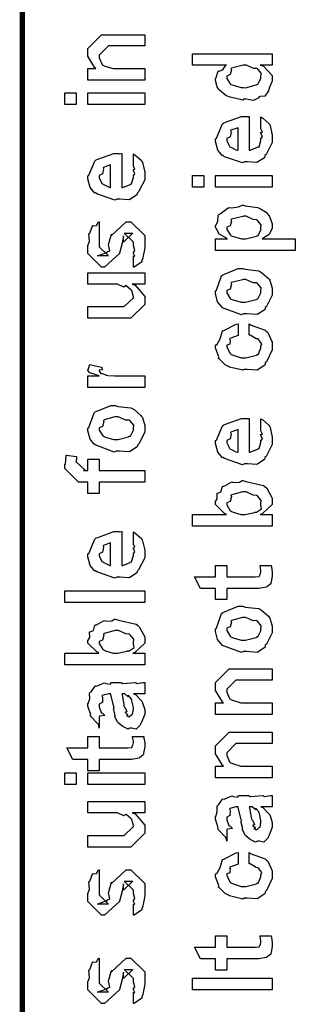
# Model space of a CAD drawing. Extents: x 0.3 to 8, y 0.6 to 11.4.
# Drawn here: x 0.3 to 0.5, y 5.7 to 6.3 of the extents above; entities that cross this region are included whole.
import ezdxf

# ---------------------------------------------------------------- set-up
doc = ezdxf.new("R2010")
doc.units = 0
doc.header["$MEASUREMENT"] = 0

msp = doc.modelspace()

# ---------------------------------------------------------------- linework, layer by layer
at = {"color": 0, "const_width": 0.003333}
msp.add_lwpolyline([(0.314144, 11.3765), (0.314144, 0.594021)], dxfattribs=at)
at = {"color": 0}
for points in [[(0.389232, 6.24821), (0.354292, 6.24821), (0.354292, 6.25537), (0.359283, 6.25537), (0.358632, 6.25592), (0.354292, 6.26297), (0.354292, 6.26535), (0.354292, 6.26774), (0.362756, 6.27621), (0.368181, 6.27621), (0.389232, 6.27621), (0.389232, 6.26926), (0.3697, 6.26926), (0.366879, 6.26926), (0.361236, 6.26361), (0.361236, 6.26318), (0.361236, 6.26193), (0.363026, 6.25792), (0.363407, 6.25754), (0.364762, 6.25694), (0.369917, 6.25537), (0.371653, 6.25537), (0.389232, 6.25537), (0.389232, 6.24821)], [(0.467519, 6.25754), (0.46014, 6.25754), (0.461985, 6.25706), (0.467519, 6.25119), (0.467519, 6.24929), (0.467519, 6.24767), (0.465675, 6.24328), (0.465349, 6.24278), (0.465186, 6.24164), (0.463017, 6.23839), (0.459924, 6.23828), (0.459272, 6.23801), (0.459272, 6.23742), (0.455908, 6.23579), (0.451406, 6.23649), (0.449942, 6.23649), (0.449399, 6.23589), (0.441694, 6.23774), (0.441043, 6.23801), (0.441043, 6.23801), (0.438982, 6.23882), (0.435075, 6.24203), (0.43475, 6.24257), (0.43475, 6.24257), (0.433719, 6.24408), (0.432581, 6.24799), (0.432581, 6.24929), (0.432906, 6.24924), (0.434207, 6.25369), (0.434533, 6.25407), (0.434858, 6.25379), (0.437246, 6.25467), (0.438765, 6.25732), (0.439307, 6.25754), (0.418474, 6.25754), (0.418474, 6.26449), (0.467519, 6.26449), (0.467519, 6.25754)], [(0.449942, 6.24365), (0.451135, 6.2436), (0.457536, 6.24528), (0.457971, 6.24561), (0.458731, 6.24571), (0.460575, 6.24935), (0.460575, 6.2506), (0.460575, 6.2506), (0.460846, 6.25228), (0.458567, 6.25504), (0.458187, 6.25537), (0.458187, 6.25537), (0.456072, 6.25549), (0.451786, 6.25754), (0.450375, 6.25754), (0.449669, 6.25749), (0.442563, 6.25569), (0.442129, 6.25537), (0.4424, 6.25461), (0.441586, 6.25163), (0.439525, 6.25065), (0.439525, 6.25038), (0.439525, 6.24929), (0.441694, 6.24593), (0.442129, 6.24561), (0.443485, 6.24507), (0.448314, 6.24365), (0.449942, 6.24365)], [(0.347131, 6.23329), (0.340186, 6.23329), (0.340186, 6.24046), (0.347131, 6.24046), (0.347131, 6.23329)], [(0.389232, 6.23329), (0.354292, 6.23329), (0.354292, 6.24046), (0.389232, 6.24046), (0.389232, 6.23329)], [(0.460575, 6.21897), (0.460575, 6.22569), (0.46166, 6.22493), (0.465457, 6.22168), (0.465783, 6.22114), (0.466217, 6.22032), (0.467519, 6.21442), (0.467519, 6.21246), (0.467519, 6.20979), (0.463721, 6.20247), (0.462963, 6.20182), (0.462636, 6.20053), (0.458079, 6.19749), (0.452274, 6.19792), (0.450375, 6.19792), (0.449236, 6.19732), (0.438114, 6.20117), (0.437354, 6.20182), (0.436865, 6.20167), (0.434044, 6.20508), (0.432581, 6.21044), (0.432581, 6.21224), (0.433176, 6.21257), (0.436921, 6.22136), (0.437789, 6.222), (0.438765, 6.22239), (0.448585, 6.22592), (0.451894, 6.22592), (0.451894, 6.22581), (0.453033, 6.22592), (0.453414, 6.22592), (0.453414, 6.20508), (0.45401, 6.20508), (0.458513, 6.20692), (0.458839, 6.20725), (0.459435, 6.20731), (0.460575, 6.21115), (0.460575, 6.21246), (0.460629, 6.2124), (0.461443, 6.21349), (0.460575, 6.21544), (0.460575, 6.21615), (0.460629, 6.21604), (0.461443, 6.21625), (0.460575, 6.21826), (0.460575, 6.21897)], [(0.446469, 6.20508), (0.446469, 6.21897), (0.446469, 6.21897), (0.442129, 6.21744), (0.441911, 6.21724), (0.442238, 6.21642), (0.441586, 6.21338), (0.439525, 6.21235), (0.439525, 6.21203), (0.439525, 6.21094), (0.441151, 6.20757), (0.441478, 6.20725), (0.4424, 6.20687), (0.445221, 6.2054), (0.446143, 6.20508), (0.446469, 6.20508)], [(0.382288, 6.19613), (0.382288, 6.20285), (0.383372, 6.2021), (0.387169, 6.19883), (0.387496, 6.19829), (0.387929, 6.19749), (0.389232, 6.19157), (0.389232, 6.18961), (0.389232, 6.18696), (0.385433, 6.17964), (0.384674, 6.17899), (0.384349, 6.17768), (0.379792, 6.17464), (0.373986, 6.17507), (0.372088, 6.17507), (0.370949, 6.17449), (0.359826, 6.17833), (0.359067, 6.17899), (0.358578, 6.17882), (0.355757, 6.18224), (0.354292, 6.18761), (0.354292, 6.1894), (0.354889, 6.18972), (0.358632, 6.19851), (0.3595, 6.19917), (0.360476, 6.19954), (0.370297, 6.20307), (0.373607, 6.20307), (0.373607, 6.20296), (0.374746, 6.20307), (0.375125, 6.20307), (0.375125, 6.18224), (0.375722, 6.18224), (0.380225, 6.18408), (0.380551, 6.1844), (0.381147, 6.18446), (0.382288, 6.18832), (0.382288, 6.18961), (0.382342, 6.18956), (0.383156, 6.19065), (0.382288, 6.1926), (0.382288, 6.19331), (0.382342, 6.19319), (0.383156, 6.19342), (0.382288, 6.19542), (0.382288, 6.19613)], [(0.368181, 6.18224), (0.368181, 6.19613), (0.368181, 6.19613), (0.36384, 6.19461), (0.363624, 6.19439), (0.363949, 6.19358), (0.363299, 6.19054), (0.361236, 6.18951), (0.361236, 6.18918), (0.361236, 6.1881), (0.362864, 6.18474), (0.36319, 6.1844), (0.364113, 6.18403), (0.366933, 6.18257), (0.367856, 6.18224), (0.368181, 6.18224)], [(0.425418, 6.1824), (0.418474, 6.1824), (0.418474, 6.18956), (0.425418, 6.18956), (0.425418, 6.1824)], [(0.467519, 6.1824), (0.432581, 6.1824), (0.432581, 6.18956), (0.467519, 6.18956), (0.467519, 6.1824)], [(0.481625, 6.14344), (0.432581, 6.14344), (0.432581, 6.15061), (0.439958, 6.15061), (0.439958, 6.15061), (0.434804, 6.15375), (0.434533, 6.15408), (0.434642, 6.15414), (0.432581, 6.15782), (0.432581, 6.15907), (0.432797, 6.15901), (0.43399, 6.1614), (0.434371, 6.1651), (0.43475, 6.16558), (0.43551, 6.16596), (0.440338, 6.16971), (0.441043, 6.16992), (0.4424, 6.16976), (0.44674, 6.17036), (0.448964, 6.17144), (0.449724, 6.17144), (0.450918, 6.17085), (0.45835, 6.16997), (0.459056, 6.16971), (0.460249, 6.16911), (0.463721, 6.16704), (0.464969, 6.16547), (0.465349, 6.16493), (0.465892, 6.16433), (0.467519, 6.15989), (0.467519, 6.15842), (0.467519, 6.15728), (0.466054, 6.15419), (0.465783, 6.15386), (0.465567, 6.15321), (0.46166, 6.15082), (0.461226, 6.15061), (0.481625, 6.15061), (0.481625, 6.14344)], [(0.382288, 6.13314), (0.382288, 6.14008), (0.382396, 6.13992), (0.383156, 6.13992), (0.382288, 6.14165), (0.382288, 6.14225), (0.382288, 6.14225), (0.383156, 6.14339), (0.382288, 6.1466), (0.382288, 6.14768), (0.382288, 6.14854), (0.376644, 6.15419), (0.378815, 6.15419), (0.381853, 6.15419), (0.376211, 6.14854), (0.376211, 6.15246), (0.375343, 6.14789), (0.373824, 6.14182), (0.373824, 6.1416), (0.364492, 6.13314), (0.362756, 6.13314), (0.354292, 6.1416), (0.354292, 6.1466), (0.354292, 6.1466), (0.355378, 6.14893), (0.354997, 6.15365), (0.35516, 6.15419), (0.355594, 6.15414), (0.35706, 6.15869), (0.357331, 6.15896), (0.357547, 6.15864), (0.359554, 6.15886), (0.360803, 6.16103), (0.361236, 6.16114), (0.361236, 6.15419), (0.361236, 6.15365), (0.361236, 6.1524), (0.361236, 6.15201), (0.361236, 6.15132), (0.361236, 6.14822), (0.361236, 6.14725), (0.361236, 6.14572), (0.366879, 6.14008), (0.364058, 6.14008), (0.360151, 6.14008), (0.365794, 6.14225), (0.365794, 6.14139), (0.366228, 6.1429), (0.36639, 6.14274), (0.367693, 6.14328), (0.366987, 6.14703), (0.367096, 6.14768), (0.368832, 6.15354), (0.368832, 6.15267), (0.377729, 6.16114), (0.378164, 6.16114), (0.380768, 6.16114), (0.389232, 6.15267), (0.389232, 6.14768), (0.389232, 6.14513), (0.387767, 6.13803), (0.387496, 6.13747), (0.387332, 6.13656), (0.382829, 6.13331), (0.382288, 6.13314)], [(0.450158, 6.15061), (0.451351, 6.15056), (0.457754, 6.15224), (0.458187, 6.15256), (0.458893, 6.15261), (0.460575, 6.15614), (0.460575, 6.15733), (0.460575, 6.15733), (0.460792, 6.15918), (0.458404, 6.162), (0.457971, 6.16233), (0.457971, 6.16233), (0.455854, 6.16243), (0.451406, 6.1645), (0.449942, 6.1645), (0.449344, 6.16444), (0.442563, 6.16265), (0.442129, 6.16233), (0.4424, 6.16157), (0.441586, 6.15864), (0.439525, 6.15782), (0.439525, 6.15756), (0.439525, 6.15647), (0.441857, 6.15289), (0.442346, 6.15256), (0.443701, 6.15201), (0.448531, 6.15061), (0.450158, 6.15061)], [(0.389232, 6.12283), (0.381419, 6.12283), (0.383372, 6.12218), (0.389232, 6.11518), (0.389232, 6.11285), (0.389232, 6.11025), (0.380768, 6.10178), (0.375343, 6.10178), (0.354292, 6.10178), (0.354292, 6.10894), (0.371871, 6.10894), (0.376644, 6.10894), (0.382288, 6.11436), (0.382288, 6.11501), (0.382288, 6.11501), (0.381201, 6.11882), (0.380985, 6.11914), (0.380985, 6.11914), (0.380497, 6.11947), (0.377838, 6.12181), (0.377513, 6.12196), (0.377513, 6.1219), (0.376319, 6.12093), (0.372467, 6.12283), (0.371219, 6.12283), (0.354292, 6.12283), (0.354292, 6.12978), (0.389232, 6.12978), (0.389232, 6.12283)], [(0.449942, 6.10449), (0.448693, 6.10389), (0.437029, 6.10829), (0.436269, 6.10906), (0.436269, 6.10906), (0.433936, 6.11193), (0.432581, 6.11692), (0.432581, 6.1186), (0.433176, 6.11897), (0.436378, 6.12793), (0.437138, 6.12858), (0.438114, 6.12896), (0.446632, 6.13249), (0.449507, 6.13249), (0.450918, 6.13189), (0.459056, 6.13103), (0.459707, 6.13075), (0.460954, 6.12999), (0.465186, 6.12631), (0.465567, 6.12576), (0.466054, 6.12517), (0.467519, 6.12022), (0.467519, 6.1186), (0.467519, 6.11604), (0.463885, 6.10906), (0.463179, 6.1084), (0.462853, 6.10704), (0.458133, 6.10406), (0.451949, 6.10449), (0.449942, 6.10449)], [(0.449942, 6.11165), (0.451135, 6.1116), (0.457536, 6.11328), (0.457971, 6.11361), (0.458731, 6.11367), (0.460575, 6.11735), (0.460575, 6.1186), (0.460575, 6.1186), (0.460792, 6.12044), (0.458404, 6.12326), (0.457971, 6.12358), (0.457971, 6.12358), (0.4558, 6.12349), (0.451243, 6.12554), (0.449724, 6.12554), (0.449182, 6.12549), (0.442563, 6.12369), (0.442129, 6.12337), (0.4424, 6.12261), (0.441586, 6.11968), (0.439525, 6.11887), (0.439525, 6.1186), (0.439525, 6.11746), (0.441694, 6.11393), (0.442129, 6.11361), (0.443485, 6.11307), (0.448314, 6.11165), (0.449942, 6.11165)], [(0.453414, 6.09142), (0.453414, 6.09836), (0.454553, 6.0976), (0.463179, 6.0944), (0.463831, 6.09381), (0.464753, 6.09299), (0.467519, 6.08708), (0.467519, 6.08513), (0.467519, 6.08242), (0.463885, 6.07493), (0.463179, 6.07428), (0.462853, 6.07292), (0.458187, 6.06993), (0.452165, 6.07036), (0.450158, 6.07036), (0.449507, 6.06976), (0.441261, 6.07178), (0.44061, 6.0721), (0.44061, 6.0721), (0.438657, 6.07319), (0.434858, 6.07688), (0.434533, 6.07753), (0.434642, 6.07813), (0.432581, 6.0835), (0.432581, 6.08535), (0.433449, 6.0855), (0.43551, 6.08908), (0.436649, 6.09343), (0.437138, 6.09403), (0.437789, 6.09435), (0.445329, 6.09819), (0.446469, 6.09836), (0.446469, 6.09142), (0.446469, 6.09125), (0.441532, 6.08931), (0.441261, 6.08903), (0.441586, 6.08838), (0.441478, 6.08578), (0.439525, 6.08529), (0.439525, 6.08513), (0.439525, 6.08393), (0.441694, 6.08003), (0.442129, 6.07969), (0.443485, 6.0791), (0.448314, 6.07753), (0.449942, 6.07753), (0.451189, 6.07747), (0.457754, 6.07915), (0.458187, 6.07949), (0.458893, 6.07954), (0.460575, 6.08339), (0.460575, 6.08469), (0.460575, 6.08469), (0.461008, 6.0861), (0.45911, 6.08871), (0.458839, 6.08903), (0.458839, 6.08903), (0.457699, 6.08908), (0.45401, 6.09131), (0.453414, 6.09142)], [(0.389232, 6.05919), (0.354292, 6.05919), (0.354292, 6.06635), (0.361236, 6.06635), (0.360532, 6.06651), (0.355811, 6.06814), (0.355594, 6.06831), (0.355594, 6.06831), (0.354292, 6.06961), (0.354292, 6.07004), (0.35451, 6.06999), (0.355378, 6.07303), (0.355594, 6.07329), (0.362539, 6.07178), (0.36281, 6.0715), (0.363136, 6.06999), (0.361236, 6.06982), (0.361236, 6.06982), (0.361236, 6.06933), (0.362104, 6.06799), (0.362322, 6.06787), (0.363026, 6.06771), (0.365251, 6.067), (0.365306, 6.06679), (0.36536, 6.06679), (0.366663, 6.06663), (0.370568, 6.06635), (0.371871, 6.06635), (0.389232, 6.06635), (0.389232, 6.05919)], [(0.371653, 6.02007), (0.370406, 6.01947), (0.35874, 6.02387), (0.357982, 6.02463), (0.357982, 6.02463), (0.355649, 6.0275), (0.354292, 6.0325), (0.354292, 6.03418), (0.354889, 6.03456), (0.35809, 6.04351), (0.35885, 6.04417), (0.359826, 6.04454), (0.368344, 6.04807), (0.371219, 6.04807), (0.372629, 6.04747), (0.380768, 6.0466), (0.381419, 6.04633), (0.382667, 6.04557), (0.386899, 6.04189), (0.387278, 6.04135), (0.387767, 6.04075), (0.389232, 6.03581), (0.389232, 6.03418), (0.389232, 6.03163), (0.385596, 6.02463), (0.384892, 6.02399), (0.384565, 6.02263), (0.379846, 6.01964), (0.373661, 6.02007), (0.371653, 6.02007)], [(0.371653, 6.02724), (0.372847, 6.02718), (0.379249, 6.02886), (0.379683, 6.02919), (0.380442, 6.02924), (0.382288, 6.03293), (0.382288, 6.03418), (0.382288, 6.03418), (0.382504, 6.03603), (0.380117, 6.03885), (0.379683, 6.03917), (0.379683, 6.03917), (0.377513, 6.03907), (0.372956, 6.04113), (0.371436, 6.04113), (0.370893, 6.04107), (0.364275, 6.03928), (0.36384, 6.03896), (0.364113, 6.03819), (0.363299, 6.03526), (0.361236, 6.03444), (0.361236, 6.03418), (0.361236, 6.03304), (0.363407, 6.02951), (0.36384, 6.02919), (0.365197, 6.02865), (0.370025, 6.02724), (0.371653, 6.02724)], [(0.460575, 6.03326), (0.460575, 6.03999), (0.46166, 6.03922), (0.465457, 6.03597), (0.465783, 6.03543), (0.466217, 6.03461), (0.467519, 6.02869), (0.467519, 6.02675), (0.467519, 6.02408), (0.463721, 6.01676), (0.462963, 6.01611), (0.462636, 6.01481), (0.458079, 6.01178), (0.452274, 6.01221), (0.450375, 6.01221), (0.449236, 6.01161), (0.438114, 6.01546), (0.437354, 6.01611), (0.436865, 6.01594), (0.434044, 6.01937), (0.432581, 6.02474), (0.432581, 6.02653), (0.433176, 6.02686), (0.436921, 6.03564), (0.437789, 6.03629), (0.438765, 6.03668), (0.448585, 6.04021), (0.451894, 6.04021), (0.451894, 6.0401), (0.453033, 6.04021), (0.453414, 6.04021), (0.453414, 6.01937), (0.45401, 6.01937), (0.458513, 6.02121), (0.458839, 6.02154), (0.459435, 6.0216), (0.460575, 6.02544), (0.460575, 6.02675), (0.460629, 6.02669), (0.461443, 6.02778), (0.460575, 6.02974), (0.460575, 6.03043), (0.460629, 6.03033), (0.461443, 6.03054), (0.460575, 6.03256), (0.460575, 6.03326)], [(0.446469, 6.01937), (0.446469, 6.03326), (0.446469, 6.03326), (0.442129, 6.03174), (0.441911, 6.03153), (0.442238, 6.03071), (0.441586, 6.02767), (0.439525, 6.02664), (0.439525, 6.02632), (0.439525, 6.02522), (0.441151, 6.02186), (0.441478, 6.02154), (0.4424, 6.02115), (0.445221, 6.01969), (0.446143, 6.01937), (0.446469, 6.01937)], [(0.389232, 6.00092), (0.361236, 6.00092), (0.361236, 5.99397), (0.354292, 5.99397), (0.354292, 6.00092), (0.350603, 6.00092), (0.34865, 6.00092), (0.340186, 6.00939), (0.340186, 6.01199), (0.340511, 6.01199), (0.340892, 6.01708), (0.341054, 6.01764), (0.347347, 6.01676), (0.347347, 6.01585), (0.347131, 6.01372), (0.347131, 6.01307), (0.347131, 6.01351), (0.352774, 6.00808), (0.351688, 6.00808), (0.354292, 6.00808), (0.354292, 6.01503), (0.361236, 6.01503), (0.361236, 6.00808), (0.389232, 6.00808), (0.389232, 6.00092)], [(0.467519, 5.98112), (0.467519, 5.97396), (0.418474, 5.97396), (0.418474, 5.98112), (0.439307, 5.98112), (0.438222, 5.98161), (0.432581, 5.98725), (0.432581, 5.98915), (0.432689, 5.9891), (0.433774, 5.99078), (0.433665, 5.99393), (0.433882, 5.99436), (0.434044, 5.99414), (0.435997, 5.99496), (0.436921, 5.99821), (0.437354, 5.99849), (0.437897, 5.99843), (0.442238, 6.00092), (0.442779, 6.00108), (0.44381, 6.00076), (0.447338, 6.00092), (0.448964, 6.00196), (0.449507, 6.00196), (0.451297, 6.00136), (0.462149, 5.99886), (0.462963, 5.99826), (0.464101, 5.99735), (0.467519, 5.99115), (0.467519, 5.98915), (0.467519, 5.98714), (0.461335, 5.98156), (0.46014, 5.98112), (0.467519, 5.98112)], [(0.449724, 5.98112), (0.450864, 5.98107), (0.456506, 5.98221), (0.456886, 5.98242), (0.457917, 5.98253), (0.460954, 5.98454), (0.460575, 5.98699), (0.460575, 5.98785), (0.460575, 5.98785), (0.460792, 5.98969), (0.458404, 5.99251), (0.457971, 5.99283), (0.457971, 5.99283), (0.455854, 5.99294), (0.451406, 5.99501), (0.449942, 5.99501), (0.449344, 5.99496), (0.442563, 5.99317), (0.442129, 5.99283), (0.4424, 5.99208), (0.441586, 5.98915), (0.439525, 5.98833), (0.439525, 5.98807), (0.439525, 5.98699), (0.441694, 5.9834), (0.442129, 5.98307), (0.443485, 5.98253), (0.44815, 5.98112), (0.449724, 5.98112)], [(0.382288, 5.9636), (0.382288, 5.97032), (0.383372, 5.96957), (0.387169, 5.96631), (0.387496, 5.96576), (0.387929, 5.96496), (0.389232, 5.95904), (0.389232, 5.95708), (0.389232, 5.95443), (0.385433, 5.9471), (0.384674, 5.94646), (0.384349, 5.94515), (0.379792, 5.94211), (0.373986, 5.94254), (0.372088, 5.94254), (0.370949, 5.94194), (0.359826, 5.94581), (0.359067, 5.94646), (0.358578, 5.94629), (0.355757, 5.94971), (0.354292, 5.95508), (0.354292, 5.95687), (0.354889, 5.95719), (0.358632, 5.96599), (0.3595, 5.96664), (0.360476, 5.96701), (0.370297, 5.97054), (0.373607, 5.97054), (0.373607, 5.97043), (0.374746, 5.97054), (0.375125, 5.97054), (0.375125, 5.94971), (0.375722, 5.94971), (0.380225, 5.95156), (0.380551, 5.95188), (0.381147, 5.95193), (0.382288, 5.95578), (0.382288, 5.95708), (0.382342, 5.95703), (0.383156, 5.95811), (0.382288, 5.96007), (0.382288, 5.96078), (0.382342, 5.96067), (0.383156, 5.96089), (0.382288, 5.96289), (0.382288, 5.9636)], [(0.368181, 5.94971), (0.368181, 5.9636), (0.368181, 5.9636), (0.36384, 5.96208), (0.363624, 5.96186), (0.363949, 5.96104), (0.363299, 5.95801), (0.361236, 5.95697), (0.361236, 5.95665), (0.361236, 5.95557), (0.362864, 5.95221), (0.36319, 5.95188), (0.364113, 5.9515), (0.366933, 5.95003), (0.367856, 5.94971), (0.368181, 5.94971)], [(0.459924, 5.94976), (0.466868, 5.94976), (0.467031, 5.94868), (0.467519, 5.94575), (0.467519, 5.94476), (0.467519, 5.94336), (0.46676, 5.93946), (0.466651, 5.93913), (0.466597, 5.93842), (0.464264, 5.93664), (0.464047, 5.93653), (0.464047, 5.93636), (0.459326, 5.93565), (0.457754, 5.93565), (0.439525, 5.93565), (0.439525, 5.92871), (0.432581, 5.92871), (0.432581, 5.93565), (0.423465, 5.93565), (0.419776, 5.94282), (0.432581, 5.94282), (0.432581, 5.94976), (0.439525, 5.94976), (0.439525, 5.94282), (0.456451, 5.94282), (0.457103, 5.94276), (0.459164, 5.94299), (0.459272, 5.94303), (0.45949, 5.94303), (0.460032, 5.94417), (0.46014, 5.94433), (0.460249, 5.94433), (0.460575, 5.94613), (0.460575, 5.94672), (0.460575, 5.94672), (0.460032, 5.94943), (0.459924, 5.94976)], [(0.389232, 5.92703), (0.340186, 5.92703), (0.340186, 5.93419), (0.389232, 5.93419), (0.389232, 5.92703)], [(0.449942, 5.89671), (0.448693, 5.89611), (0.437029, 5.9005), (0.436269, 5.90126), (0.436269, 5.90126), (0.433936, 5.90414), (0.432581, 5.90913), (0.432581, 5.91081), (0.433176, 5.91118), (0.436378, 5.92014), (0.437138, 5.92079), (0.438114, 5.92117), (0.446632, 5.92469), (0.449507, 5.92469), (0.450918, 5.9241), (0.459056, 5.92324), (0.459707, 5.92296), (0.460954, 5.92219), (0.465186, 5.91851), (0.465567, 5.91797), (0.466054, 5.91737), (0.467519, 5.91243), (0.467519, 5.91081), (0.467519, 5.90826), (0.463885, 5.90126), (0.463179, 5.90061), (0.462853, 5.89925), (0.458133, 5.89626), (0.451949, 5.89671), (0.449942, 5.89671)], [(0.449942, 5.90386), (0.451135, 5.90381), (0.457536, 5.90549), (0.457971, 5.90582), (0.458731, 5.90587), (0.460575, 5.90956), (0.460575, 5.91081), (0.460575, 5.91081), (0.460792, 5.91265), (0.458404, 5.91547), (0.457971, 5.91581), (0.457971, 5.91581), (0.4558, 5.91569), (0.451243, 5.91775), (0.449724, 5.91775), (0.449182, 5.91769), (0.442563, 5.9159), (0.442129, 5.91558), (0.4424, 5.91482), (0.441586, 5.91189), (0.439525, 5.91108), (0.439525, 5.91081), (0.439525, 5.90967), (0.441694, 5.90614), (0.442129, 5.90582), (0.443485, 5.90528), (0.448314, 5.90386), (0.449942, 5.90386)], [(0.389232, 5.89583), (0.389232, 5.88867), (0.340186, 5.88867), (0.340186, 5.89583), (0.361019, 5.89583), (0.359935, 5.89632), (0.354292, 5.90196), (0.354292, 5.90386), (0.3544, 5.90381), (0.355486, 5.90549), (0.355378, 5.90864), (0.355594, 5.90907), (0.355757, 5.90886), (0.35771, 5.90967), (0.358632, 5.91292), (0.359067, 5.91319), (0.359608, 5.91314), (0.363949, 5.91564), (0.364492, 5.91581), (0.365522, 5.91547), (0.369049, 5.91564), (0.370676, 5.91667), (0.371219, 5.91667), (0.37301, 5.91607), (0.38386, 5.91357), (0.384674, 5.91297), (0.385814, 5.91206), (0.389232, 5.90587), (0.389232, 5.90386), (0.389232, 5.90186), (0.383046, 5.89626), (0.381853, 5.89583), (0.389232, 5.89583)], [(0.371436, 5.89583), (0.372575, 5.89578), (0.378218, 5.89692), (0.378597, 5.89714), (0.379629, 5.89725), (0.382667, 5.89925), (0.382288, 5.90169), (0.382288, 5.90256), (0.382288, 5.90256), (0.382504, 5.9044), (0.380117, 5.90722), (0.379683, 5.90756), (0.379683, 5.90756), (0.377567, 5.90767), (0.373118, 5.90972), (0.371653, 5.90972), (0.371057, 5.90967), (0.364275, 5.90788), (0.36384, 5.90756), (0.364113, 5.90679), (0.363299, 5.90386), (0.361236, 5.90306), (0.361236, 5.90278), (0.361236, 5.90169), (0.363407, 5.89811), (0.36384, 5.89779), (0.365197, 5.89725), (0.369863, 5.89583), (0.371436, 5.89583)], [(0.467519, 5.85813), (0.432581, 5.85813), (0.432581, 5.86529), (0.437571, 5.86529), (0.436921, 5.86583), (0.432581, 5.87289), (0.432581, 5.87528), (0.432581, 5.87765), (0.441043, 5.88612), (0.446469, 5.88612), (0.467519, 5.88612), (0.467519, 5.87918), (0.447988, 5.87918), (0.445167, 5.87918), (0.439525, 5.87354), (0.439525, 5.8731), (0.439525, 5.87185), (0.441315, 5.86783), (0.441694, 5.86746), (0.443051, 5.86686), (0.448206, 5.86529), (0.449942, 5.86529), (0.467519, 5.86529), (0.467519, 5.85813)], [(0.382288, 5.87076), (0.383481, 5.87039), (0.387386, 5.86621), (0.387713, 5.86578), (0.388092, 5.86458), (0.389232, 5.86122), (0.389232, 5.86014), (0.389232, 5.85818), (0.387061, 5.85275), (0.386628, 5.85232), (0.386464, 5.8514), (0.384024, 5.84912), (0.381093, 5.84972), (0.380117, 5.84972), (0.380117, 5.84972), (0.378978, 5.84901), (0.376101, 5.85042), (0.375776, 5.85058), (0.375776, 5.85058), (0.375722, 5.85075), (0.372901, 5.85292), (0.372739, 5.85319), (0.372739, 5.85319), (0.370893, 5.85672), (0.370785, 5.8571), (0.371111, 5.85732), (0.370189, 5.86111), (0.370135, 5.86165), (0.370406, 5.86225), (0.368344, 5.87022), (0.368181, 5.87076), (0.368181, 5.87076), (0.367367, 5.87076), (0.367096, 5.87076), (0.367096, 5.87076), (0.363136, 5.86968), (0.362972, 5.86947), (0.363353, 5.86865), (0.36319, 5.8655), (0.361236, 5.86436), (0.361236, 5.86404), (0.361236, 5.86285), (0.362485, 5.85932), (0.362756, 5.85906), (0.363299, 5.85883), (0.364708, 5.85742), (0.361725, 5.85699), (0.361236, 5.85688), (0.361236, 5.84972), (0.361236, 5.84972), (0.360803, 5.85206), (0.360368, 5.85232), (0.360368, 5.85232), (0.356028, 5.85678), (0.355811, 5.85732), (0.356028, 5.85781), (0.354292, 5.86312), (0.354292, 5.8649), (0.354564, 5.8649), (0.355486, 5.86762), (0.355378, 5.87121), (0.355594, 5.87164), (0.3563, 5.87201), (0.358686, 5.87554), (0.359067, 5.87576), (0.359608, 5.87554), (0.363949, 5.87739), (0.364492, 5.8775), (0.365251, 5.87711), (0.367964, 5.87679), (0.368778, 5.87771), (0.369049, 5.87771), (0.374692, 5.87771), (0.375722, 5.87711), (0.383589, 5.87771), (0.383589, 5.87771), (0.384511, 5.87711), (0.388037, 5.87771), (0.389232, 5.87771), (0.389232, 5.87076), (0.388689, 5.87071), (0.38386, 5.87076), (0.382288, 5.87076)], [(0.375125, 5.87076), (0.375289, 5.87028), (0.376319, 5.86399), (0.376428, 5.86317), (0.377079, 5.86257), (0.378272, 5.85992), (0.377025, 5.85926), (0.377079, 5.85926), (0.377567, 5.85906), (0.378924, 5.85792), (0.377947, 5.85753), (0.377947, 5.85753), (0.378326, 5.85742), (0.37914, 5.85688), (0.379465, 5.85688), (0.3799, 5.85688), (0.381256, 5.85796), (0.381419, 5.85818), (0.38169, 5.85818), (0.382288, 5.86128), (0.382288, 5.86231), (0.382288, 5.86231), (0.381365, 5.86654), (0.381201, 5.86686), (0.381201, 5.86686), (0.381093, 5.8674), (0.379194, 5.86974), (0.379032, 5.8699), (0.37914, 5.86968), (0.37914, 5.86887), (0.376915, 5.87076), (0.376211, 5.87076), (0.375125, 5.87076)], [(0.381636, 5.84457), (0.388581, 5.84457), (0.388743, 5.84347), (0.389232, 5.84056), (0.389232, 5.83957), (0.389232, 5.83817), (0.388472, 5.83425), (0.388364, 5.83393), (0.38831, 5.83322), (0.385976, 5.83143), (0.38576, 5.83132), (0.38576, 5.83117), (0.381039, 5.83046), (0.379465, 5.83046), (0.361236, 5.83046), (0.361236, 5.82351), (0.354292, 5.82351), (0.354292, 5.83046), (0.345178, 5.83046), (0.341489, 5.83762), (0.354292, 5.83762), (0.354292, 5.84457), (0.361236, 5.84457), (0.361236, 5.83762), (0.378164, 5.83762), (0.378815, 5.83757), (0.380876, 5.83778), (0.380985, 5.83783), (0.381201, 5.83783), (0.381744, 5.83897), (0.381853, 5.83914), (0.381961, 5.83914), (0.382288, 5.84093), (0.382288, 5.84153), (0.382288, 5.84153), (0.381744, 5.84424), (0.381636, 5.84457)], [(0.467519, 5.81917), (0.432581, 5.81917), (0.432581, 5.82633), (0.437571, 5.82633), (0.436921, 5.82688), (0.432581, 5.83393), (0.432581, 5.83632), (0.432581, 5.83871), (0.441043, 5.84717), (0.446469, 5.84717), (0.467519, 5.84717), (0.467519, 5.84022), (0.447988, 5.84022), (0.445167, 5.84022), (0.439525, 5.83458), (0.439525, 5.83415), (0.439525, 5.8329), (0.441315, 5.82889), (0.441694, 5.8285), (0.443051, 5.8279), (0.448206, 5.82633), (0.449942, 5.82633), (0.467519, 5.82633), (0.467519, 5.81917)], [(0.347131, 5.81494), (0.340186, 5.81494), (0.340186, 5.8221), (0.347131, 5.8221), (0.347131, 5.81494)], [(0.389232, 5.81494), (0.354292, 5.81494), (0.354292, 5.8221), (0.389232, 5.8221), (0.389232, 5.81494)], [(0.460575, 5.80126), (0.461768, 5.80089), (0.465675, 5.79671), (0.466, 5.79628), (0.466379, 5.79508), (0.467519, 5.79172), (0.467519, 5.79064), (0.467519, 5.78868), (0.465349, 5.78326), (0.464915, 5.78282), (0.464753, 5.7819), (0.462311, 5.77962), (0.459381, 5.78022), (0.458404, 5.78022), (0.458404, 5.78022), (0.457265, 5.77951), (0.45439, 5.78093), (0.454064, 5.78108), (0.454064, 5.78108), (0.45401, 5.78125), (0.451189, 5.78342), (0.451026, 5.78369), (0.451026, 5.78369), (0.449182, 5.78722), (0.449074, 5.7876), (0.449399, 5.78782), (0.448476, 5.79161), (0.448422, 5.79215), (0.448693, 5.79275), (0.446632, 5.80072), (0.446469, 5.80126), (0.446469, 5.80126), (0.445656, 5.80126), (0.445383, 5.80126), (0.445383, 5.80126), (0.441424, 5.80018), (0.441261, 5.79997), (0.44164, 5.79915), (0.441478, 5.79601), (0.439525, 5.79486), (0.439525, 5.79454), (0.439525, 5.79335), (0.440772, 5.78982), (0.441043, 5.78956), (0.441586, 5.78933), (0.442997, 5.78792), (0.440013, 5.78749), (0.439525, 5.78738), (0.439525, 5.78022), (0.439525, 5.78022), (0.43909, 5.78256), (0.438657, 5.78282), (0.438657, 5.78282), (0.434317, 5.78728), (0.434099, 5.78782), (0.434317, 5.78831), (0.432581, 5.79362), (0.432581, 5.79542), (0.432851, 5.79542), (0.433774, 5.79812), (0.433665, 5.80171), (0.433882, 5.80214), (0.434588, 5.80251), (0.436975, 5.80604), (0.437354, 5.80626), (0.437897, 5.80604), (0.442238, 5.80789), (0.442779, 5.808), (0.443539, 5.80761), (0.446251, 5.80729), (0.447065, 5.80821), (0.447338, 5.80821), (0.452979, 5.80821), (0.45401, 5.80761), (0.461876, 5.80821), (0.461876, 5.80821), (0.462799, 5.80761), (0.466325, 5.80821), (0.467519, 5.80821), (0.467519, 5.80126), (0.466976, 5.80122), (0.462149, 5.80126), (0.460575, 5.80126)], [(0.389232, 5.79758), (0.381419, 5.79758), (0.383372, 5.79693), (0.389232, 5.78993), (0.389232, 5.7876), (0.389232, 5.785), (0.380768, 5.77653), (0.375343, 5.77653), (0.354292, 5.77653), (0.354292, 5.78369), (0.371871, 5.78369), (0.376644, 5.78369), (0.382288, 5.78911), (0.382288, 5.78976), (0.382288, 5.78976), (0.381201, 5.79357), (0.380985, 5.79389), (0.380985, 5.79389), (0.380497, 5.79422), (0.377838, 5.79656), (0.377513, 5.79671), (0.377513, 5.79665), (0.376319, 5.79568), (0.372467, 5.79758), (0.371219, 5.79758), (0.354292, 5.79758), (0.354292, 5.80453), (0.389232, 5.80453), (0.389232, 5.79758)], [(0.453414, 5.80126), (0.453576, 5.80078), (0.454607, 5.79449), (0.454715, 5.79368), (0.455367, 5.79308), (0.45656, 5.79042), (0.455313, 5.78976), (0.455367, 5.78976), (0.455854, 5.78956), (0.457211, 5.78842), (0.456235, 5.78803), (0.456235, 5.78803), (0.456614, 5.78792), (0.457428, 5.78738), (0.457754, 5.78738), (0.458187, 5.78738), (0.459544, 5.78847), (0.459707, 5.78868), (0.459978, 5.78868), (0.460575, 5.79178), (0.460575, 5.79281), (0.460575, 5.79281), (0.459653, 5.79704), (0.45949, 5.79736), (0.45949, 5.79736), (0.459381, 5.7979), (0.457482, 5.80024), (0.457319, 5.8004), (0.457428, 5.80018), (0.457428, 5.79937), (0.455204, 5.80126), (0.454499, 5.80126), (0.453414, 5.80126)], [(0.453414, 5.76622), (0.453414, 5.77317), (0.454553, 5.7724), (0.463179, 5.76921), (0.463831, 5.76861), (0.464753, 5.76779), (0.467519, 5.76188), (0.467519, 5.75993), (0.467519, 5.75722), (0.463885, 5.74972), (0.463179, 5.74908), (0.462853, 5.74772), (0.458187, 5.74474), (0.452165, 5.74517), (0.450158, 5.74517), (0.449507, 5.74457), (0.441261, 5.74658), (0.44061, 5.7469), (0.44061, 5.7469), (0.438657, 5.74799), (0.434858, 5.75168), (0.434533, 5.75233), (0.434642, 5.75293), (0.432581, 5.75831), (0.432581, 5.76014), (0.433449, 5.76031), (0.43551, 5.76389), (0.436649, 5.76824), (0.437138, 5.76882), (0.437789, 5.76915), (0.445329, 5.773), (0.446469, 5.77317), (0.446469, 5.76622), (0.446469, 5.76606), (0.441532, 5.76411), (0.441261, 5.76383), (0.441586, 5.76318), (0.441478, 5.76058), (0.439525, 5.7601), (0.439525, 5.75993), (0.439525, 5.75874), (0.441694, 5.75483), (0.442129, 5.7545), (0.443485, 5.7539), (0.448314, 5.75233), (0.449942, 5.75233), (0.451189, 5.75228), (0.457754, 5.75396), (0.458187, 5.75429), (0.458893, 5.75435), (0.460575, 5.75819), (0.460575, 5.7595), (0.460575, 5.7595), (0.461008, 5.7609), (0.45911, 5.76351), (0.458839, 5.76383), (0.458839, 5.76383), (0.457699, 5.76389), (0.45401, 5.76611), (0.453414, 5.76622)], [(0.382288, 5.73454), (0.382288, 5.74149), (0.382396, 5.74132), (0.383156, 5.74132), (0.382288, 5.74306), (0.382288, 5.74365), (0.382288, 5.74365), (0.383156, 5.74479), (0.382288, 5.74799), (0.382288, 5.74908), (0.382288, 5.74994), (0.376644, 5.75558), (0.378815, 5.75558), (0.381853, 5.75558), (0.376211, 5.74994), (0.376211, 5.75385), (0.375343, 5.74929), (0.373824, 5.74322), (0.373824, 5.743), (0.364492, 5.73454), (0.362756, 5.73454), (0.354292, 5.743), (0.354292, 5.74799), (0.354292, 5.74799), (0.355378, 5.75032), (0.354997, 5.75504), (0.35516, 5.75558), (0.355594, 5.75553), (0.35706, 5.7601), (0.357331, 5.76036), (0.357547, 5.76004), (0.359554, 5.76025), (0.360803, 5.76243), (0.361236, 5.76253), (0.361236, 5.75558), (0.361236, 5.75504), (0.361236, 5.75379), (0.361236, 5.75342), (0.361236, 5.75271), (0.361236, 5.74962), (0.361236, 5.74864), (0.361236, 5.74713), (0.366879, 5.74149), (0.364058, 5.74149), (0.360151, 5.74149), (0.365794, 5.74365), (0.365794, 5.74278), (0.366228, 5.74431), (0.36639, 5.74414), (0.367693, 5.74468), (0.366987, 5.74843), (0.367096, 5.74908), (0.368832, 5.75493), (0.368832, 5.75407), (0.377729, 5.76253), (0.378164, 5.76253), (0.380768, 5.76253), (0.389232, 5.75407), (0.389232, 5.74908), (0.389232, 5.74653), (0.387767, 5.73942), (0.387496, 5.73888), (0.387332, 5.73796), (0.382829, 5.73469), (0.382288, 5.73454)], [(0.459924, 5.7219), (0.466868, 5.7219), (0.467031, 5.72081), (0.467519, 5.71789), (0.467519, 5.7169), (0.467519, 5.7155), (0.46676, 5.71158), (0.466651, 5.71126), (0.466597, 5.71056), (0.464264, 5.70876), (0.464047, 5.70865), (0.464047, 5.7085), (0.459326, 5.70779), (0.457754, 5.70779), (0.439525, 5.70779), (0.439525, 5.70085), (0.432581, 5.70085), (0.432581, 5.70779), (0.423465, 5.70779), (0.419776, 5.71496), (0.432581, 5.71496), (0.432581, 5.7219), (0.439525, 5.7219), (0.439525, 5.71496), (0.456451, 5.71496), (0.457103, 5.7149), (0.459164, 5.71511), (0.459272, 5.71517), (0.45949, 5.71517), (0.460032, 5.71631), (0.46014, 5.71647), (0.460249, 5.71647), (0.460575, 5.71826), (0.460575, 5.71886), (0.460575, 5.71886), (0.460032, 5.72157), (0.459924, 5.7219)], [(0.382288, 5.68024), (0.382288, 5.68718), (0.382396, 5.68701), (0.383156, 5.68701), (0.382288, 5.68875), (0.382288, 5.68935), (0.382288, 5.68935), (0.383156, 5.69049), (0.382288, 5.69368), (0.382288, 5.69476), (0.382288, 5.69564), (0.376644, 5.70128), (0.378815, 5.70128), (0.381853, 5.70128), (0.376211, 5.69564), (0.376211, 5.69954), (0.375343, 5.69499), (0.373824, 5.68892), (0.373824, 5.68869), (0.364492, 5.68024), (0.362756, 5.68024), (0.354292, 5.68869), (0.354292, 5.69368), (0.354292, 5.69368), (0.355378, 5.69601), (0.354997, 5.70074), (0.35516, 5.70128), (0.355594, 5.70122), (0.35706, 5.70578), (0.357331, 5.70606), (0.357547, 5.70574), (0.359554, 5.70594), (0.360803, 5.70811), (0.361236, 5.70822), (0.361236, 5.70128), (0.361236, 5.70074), (0.361236, 5.69949), (0.361236, 5.69911), (0.361236, 5.6984), (0.361236, 5.69532), (0.361236, 5.69433), (0.361236, 5.69282), (0.366879, 5.68718), (0.364058, 5.68718), (0.360151, 5.68718), (0.365794, 5.68935), (0.365794, 5.68847), (0.366228, 5.69), (0.36639, 5.68983), (0.367693, 5.69038), (0.366987, 5.69412), (0.367096, 5.69476), (0.368832, 5.70063), (0.368832, 5.69976), (0.377729, 5.70822), (0.378164, 5.70822), (0.380768, 5.70822), (0.389232, 5.69976), (0.389232, 5.69476), (0.389232, 5.69222), (0.387767, 5.68511), (0.387496, 5.68457), (0.387332, 5.68365), (0.382829, 5.68039), (0.382288, 5.68024)], [(0.467519, 5.68869), (0.418474, 5.68869), (0.418474, 5.69586), (0.467519, 5.69586), (0.467519, 5.68869)]]:
    msp.add_lwpolyline(points, close=True, dxfattribs=at)

doc.saveas('drawing.dxf')
